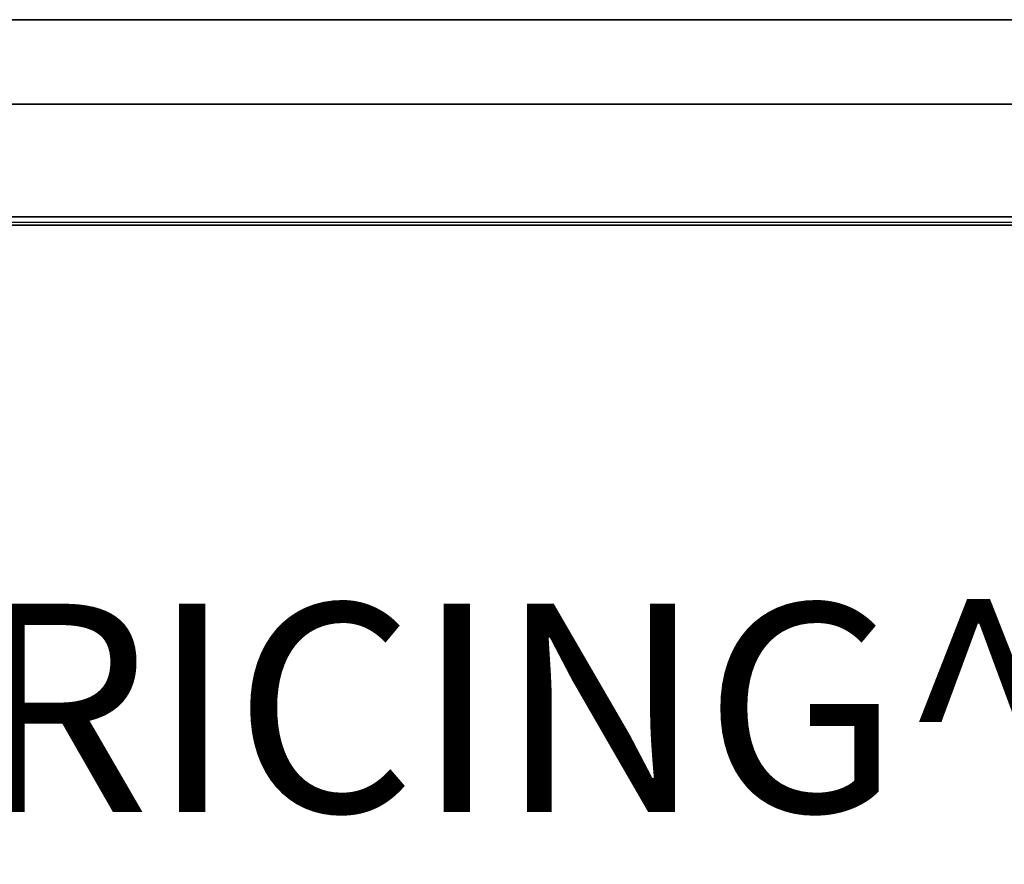
# Model space of a CAD drawing. Units: inches. Extents: x -2 to 263, y -6 to 133.
# Drawn here: x 74 to 84, y -6 to 2 of the extents above; entities that cross this region are included whole.
import ezdxf

# ---------------------------------------------------------------- set-up
doc = ezdxf.new("R2010")
doc.units = ezdxf.units.IN
doc.header["$MEASUREMENT"] = 0
for name, color, linetype in [('PROP-BONUS-FINISH', 7, 'Continuous'), ('PROP-BONUS-PROD_NO', 7, 'Continuous'), ('TILE-EDGE', 3, 'Continuous'), ('TILE-LAM', 3, 'Continuous'), ('TILE-LIGHTSEAL', 8, 'Continuous'), ('WKSURF-EDGE', 6, 'Continuous'), ('WKSURF-TOP', 6, 'Continuous')]:
    doc.layers.add(name, color=color, linetype=linetype)
doc.styles.get("Standard").update_dxf_attribs({"font": 'arial.ttf'})

# ---------------------------------------------------------------- blocks, each defined once
blk = doc.blocks.new('BBUBBLET')
at = {"layer": 'PROP-BONUS-FINISH'}
blk.add_attdef('FINISH', (3, -5.5), '', height=2, dxfattribs=at)
at = {"layer": 'PROP-BONUS-PROD_NO', "flags": 8}
blk.add_attdef('PROD_NO', (3, -3), '', height=2, dxfattribs=at)
blk = doc.blocks.new('MHQ200_4208HC2_0T')
at = {"layer": 'TILE-EDGE'}
for points in [[(95.9764, 0.9437, 28), (95.9764, 1.7537, 28), (0.0236, 1.7537, 28), (0.0236, 0.9437, 28)], [(0.0236, 0.9437, 5.5), (0.0236, 1.7537, 5.5), (95.9764, 1.7537, 5.5), (95.9764, 0.9437, 5.5)], [(95.9764, 0.9437, 41.1181), (95.9764, 1.7537, 41.1181), (0.0236, 1.7537, 41.1181), (0.0236, 0.9437, 41.1181)], [(95.9764, 0.9437, 27.5), (95.9764, 1.7537, 27.5), (0.0236, 1.7537, 27.5), (0.0236, 0.9437, 27.5)]]:
    blk.add_3dface(points, dxfattribs=at)
at = {"layer": 'TILE-LAM'}
for points in [[(95.9764, 1.7537, 41.1181), (95.9764, 1.7537, 28), (0.0236, 1.7537, 28), (0.0236, 1.7537, 41.1181)], [(0.0236, 1.7537, 27.5), (0.0236, 1.7537, 5.5), (95.9764, 1.7537, 5.5), (95.9764, 1.7537, 27.5)], [(0.0236, 0.9437, 41.1181), (95.9764, 0.9437, 41.1181), (95.9764, 0.9437, 28), (0.0236, 0.9437, 28)], [(0.0236, 0.9437, 27.5), (0.0236, 0.9437, 5.5), (95.9764, 0.9437, 5.5), (95.9764, 0.9437, 27.5)]]:
    blk.add_3dface(points, dxfattribs=at)
at = {"layer": 'TILE-LIGHTSEAL'}
blk.add_3dface([(95.9764, 0.9378, 27.5), (0.0236, 0.9437, 27.5), (0.0236, 0.9496, 28), (95.9764, 0.9437, 28)], dxfattribs=at)
blk = doc.blocks.new('MHQ405_T1208KBR_0T')
at = {"layer": 'WKSURF-EDGE'}
for points in [[(96, 2.9039, 41.5506), (96, 2.927, 41.6063), (0, 2.927, 41.6063), (0, 2.9039, 41.5506)], [(96, 2.9039, 41.9769), (96, 2.927, 41.9213), (0, 2.927, 41.9213), (0, 2.9039, 41.9769)], [(96, 2.927, 41.6063), (96, 2.927, 41.9213), (0, 2.927, 41.9213), (0, 2.927, 41.6063)], [(0, 2.8483, 41.5276), (0, 2.9039, 41.5506), (96, 2.9039, 41.5506), (96, 2.8483, 41.5276)], [(0, 2.8483, 42), (0, 2.9039, 41.9769), (96, 2.9039, 41.9769), (96, 2.8483, 42)]]:
    blk.add_3dface(points, dxfattribs=at)
at = {"layer": 'WKSURF-TOP'}
for points in [[(0, 0.799, 41.5276), (0, 2.8483, 41.5276), (96, 2.8483, 41.5276), (96, 0.799, 41.5276)], [(0, -9.7443, 42), (0, 2.8483, 42), (96, 2.8483, 42), (96, -9.7443, 42)]]:
    blk.add_3dface(points, dxfattribs=at)

msp = doc.modelspace()

# ---------------------------------------------------------------- block references
at = {"rotation": 180}
for name, p in [('MHQ405_T1208KBR_0T', (131.6498, 3.0626, 0)), ('MHQ200_4208HC2_0T', (131.6441, 3.0509))]:
    msp.add_blockref(name, p, dxfattribs=at)
ref = msp.add_blockref('BBUBBLET', (0, 0))
ref.add_attrib('FINISH', 'BUDGET_PURPOSES_ONLY^ UPDATE_FOR_CURRENT_PRICING^ DEALER_SPECIFICATION_REQUIRED', (3, -5.5), dxfattribs={"layer": 'PROP-BONUS-FINISH', "height": 2})

doc.saveas('drawing.dxf')
